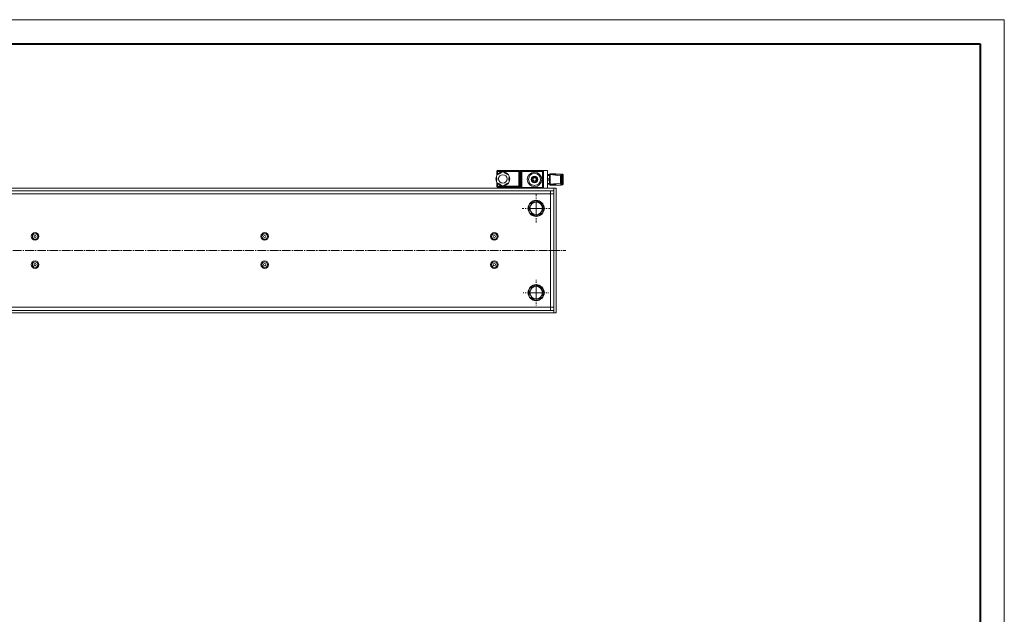
# Model space of a CAD drawing. Units: millimetres. Extents: x 0 to 2657, y -1 to 1782.
# Drawn here: x 1294 to 2520, y 1041 to 1782 of the extents above; entities that cross this region are included whole.
import ezdxf

# ---------------------------------------------------------------- set-up
doc = ezdxf.new("R2010")
doc.units = ezdxf.units.MM
for name, pattern in [('K5LT_AXLED', [15.233334, 10.733334, -1.5, 1.5, -1.5]), ('K5LT_BASIC', [0]), ('K5LT_THIN', [0])]:
    doc.linetypes.add(name, pattern=pattern)
for name, color, linetype, true_color in [('FOR', 7, 'Continuous', 0xffffff), ('OSI', 2, 'Continuous', 0xffff00), ('R', 1, 'Continuous', 0xff0000), ('WELDING', 7, 'Continuous', 0xffffff)]:
    doc.layers.add(name, color=color, linetype=linetype, true_color=true_color)

msp = doc.modelspace()

# ---------------------------------------------------------------- linework, layer by layer
at = {"layer": 'FOR', "color": 7, "linetype": 'K5LT_THIN', "lineweight": 18}
for p, q in [((0, 1782), (2520, 1782)), ((2520, 1782), (2520, 0))]:
    msp.add_line(p, q, dxfattribs=at)
at = {"layer": 'FOR', "color": 5, "linetype": 'K5LT_BASIC', "lineweight": 40, "true_color": 0x0000ff}
for p, q in [((120, 1752), (2490, 1752)), ((2490, 1752), (2490, 30))]:
    msp.add_line(p, q, dxfattribs=at)
at = {"layer": 'OSI', "color": 30, "linetype": 'K5LT_AXLED', "lineweight": 18, "true_color": 0xff8000}
for p, q in [((1936.9, 1547), (1936.9, 1564.5)), ((1936.9, 1547), (1919.4, 1547)), ((1936.9, 1547), (1936.9, 1529.5)), ((1936.9, 1547), (1954.4, 1547)), ((675.9, 1494.5), (1973.9, 1494.5)), ((1936.9, 1442), (1936.9, 1458)), ((1936.9, 1442), (1920.9, 1442)), ((1936.9, 1442), (1952.9, 1442)), ((1936.9, 1442), (1936.9, 1426))]:
    msp.add_line(p, q, dxfattribs=at)
at = {"layer": 'R', "color": 7, "linetype": 'K5LT_THIN', "lineweight": 18}
for p, q in [((1887.5, 1587.2), (1887.5, 1585.2)), ((1887.5, 1585.2), (1888, 1585.2)), ((1887.5, 1582.2), (1887.5, 1580.2)), ((1888, 1582.2), (1887.5, 1582.2)), ((1887.9, 1593), (1887.9, 1588)), ((1888, 1585.2), (1888, 1582.2)), ((1888.2, 1593.7), (1888.9, 1593)), ((1888.9, 1593), (1888.2, 1593.7)), ((1890.2, 1589.8), (1888.5, 1588.8)), ((1888.9, 1594), (1915.4, 1594)), ((1888.9, 1593), (1888.9, 1589.4)), ((1888.9, 1593), (1915.4, 1593)), ((1890.4, 1589.4), (1890.2, 1589.8)), ((1890.2, 1583), (1890.2, 1584.4)), ((1893, 1590.9), (1890.4, 1589.4)), ((1894.5, 1592.3), (1892.8, 1591.3)), ((1892.8, 1591.3), (1893, 1590.9)), ((1898.1, 1591.3), (1896.4, 1592.3)), ((1897.8, 1590.9), (1898.1, 1591.3)), ((1900.4, 1589.4), (1897.8, 1590.9)), ((1900.7, 1589.8), (1900.4, 1589.4)), ((1902.4, 1588.8), (1900.7, 1589.8)), ((1902.8, 1582.2), (1902.8, 1585.2)), ((1902.8, 1585.2), (1903.3, 1585.2)), ((1903.3, 1582.2), (1902.8, 1582.2)), ((1903.3, 1585.2), (1903.3, 1587.2)), ((1903.3, 1580.2), (1903.3, 1582.2)), ((1916.1, 1593.7), (1915.4, 1593)), ((1915.4, 1593), (1915.4, 1574.5)), ((1916.4, 1593), (1916.4, 1594)), ((1916.4, 1594), (1917.9, 1594)), ((1916.4, 1593), (1916.4, 1574.5)), ((1916.4, 1593), (1917.9, 1593)), ((1917.9, 1594), (1917.9, 1593)), ((1917.9, 1593), (1917.9, 1574.5)), ((1918.4, 1593.8), (1918.4, 1593.5)), ((1918.4, 1593.5), (1918.9, 1593)), ((1918.9, 1593), (1918.4, 1593.5)), ((1944.9, 1594), (1918.9, 1594)), ((1918.9, 1593), (1918.9, 1573)), ((1944.9, 1593), (1918.9, 1593)), ((1950.9, 1594), (1944.9, 1594)), ((1945.6, 1593.7), (1944.9, 1593)), ((1944.9, 1593), (1944.9, 1573)), ((1945.9, 1593), (1945.9, 1573)), ((1950.9, 1572), (1950.9, 1594)), ((1950.9, 1589), (1953.4, 1589)), ((1950.9, 1588.1), (1953.4, 1588.1)), ((1950.9, 1583.8), (1953.4, 1583.8)), ((1950.9, 1582.1), (1953.4, 1582.1)), ((1953.4, 1589), (1954.4, 1589)), ((1953.4, 1588.1), (1953.4, 1589)), ((1953.4, 1586), (1953.4, 1588.1)), ((1953.4, 1583.8), (1953.4, 1586)), ((1953.4, 1582.1), (1953.4, 1583.8)), ((1953.4, 1580), (1953.4, 1582.1)), ((1953.9, 1590), (1953.9, 1589)), ((1953.9, 1590), (1954.1, 1590)), ((1954.1, 1590), (1961.3, 1590)), ((1954.1, 1590), (1954.1, 1589)), ((1961.3, 1589), (1954.1, 1589)), ((1967.2, 1587.6), (1954.4, 1589)), ((1954.4, 1589), (1954.4, 1577)), ((1961.3, 1590), (1961.3, 1589)), ((1961.3, 1590), (1961.4, 1590)), ((1961.4, 1590), (1961.4, 1588.2)), ((1961.4, 1589.8), (1967.6, 1589.8)), ((1967.2, 1587.6), (1967.2, 1578.3)), ((1967.4, 1587.3), (1967.4, 1578.6)), ((1967.9, 1589.5), (1967.6, 1589.8)), ((1967.6, 1589.8), (1967.6, 1583)), ((1967.6, 1583), (1967.6, 1576.1)), ((1967.9, 1589.5), (1967.9, 1583)), ((1967.9, 1587.5), (1968.1, 1587.5)), ((1967.9, 1583), (1967.9, 1576.4)), ((1968.1, 1587.5), (1968.1, 1578.4)), ((1968.8, 1589.5), (1969, 1589.7)), ((1968.8, 1589.5), (1968.8, 1576.5)), ((1969, 1589.7), (1969, 1576.3)), ((1969, 1589.7), (1969.9, 1589.7)), ((1969.9, 1589.7), (1969.9, 1583)), ((1970.4, 1588.8), (1969.9, 1589.7)), ((1969.9, 1583), (1969.9, 1576.3)), ((1970.4, 1588.8), (1970.4, 1583)), ((1970.4, 1583), (1970.4, 1577.1)), ((1958.9, 1572), (690.9, 1572)), ((1887.9, 1579.4), (1887.9, 1574.5)), ((1888.2, 1573.7), (1888.9, 1574.5)), ((1888.5, 1578.6), (1890.2, 1577.6)), ((1888.9, 1578), (1888.9, 1574.5)), ((1888.9, 1574.5), (1915.4, 1574.5)), ((1888.9, 1573.5), (1915.4, 1573.5)), ((1890.2, 1577.6), (1890.4, 1578)), ((1890.4, 1578), (1893, 1576.5)), ((1893, 1576.5), (1892.8, 1576.1)), ((1892.8, 1576.1), (1894.5, 1575.1)), ((1896.4, 1575.1), (1898.1, 1576.1)), ((1897.8, 1576.5), (1900.4, 1578)), ((1898.1, 1576.1), (1897.8, 1576.5)), ((1900.4, 1578), (1900.7, 1577.6)), ((1900.7, 1577.6), (1902.4, 1578.6)), ((1916.1, 1573.7), (1915.4, 1574.5)), ((1915.4, 1574.5), (1916.1, 1573.7)), ((1916.4, 1573.5), (1916.4, 1574.5)), ((1916.4, 1574.5), (1917.9, 1574.5)), ((1916.4, 1573.5), (1917.9, 1573.5)), ((1917.9, 1574.5), (1917.9, 1573.5)), ((1917.9, 1573.5), (1917.9, 1573)), ((1918.4, 1572.5), (1918.9, 1573)), ((1918.4, 1572.5), (1918.4, 1572.1)), ((1944.9, 1573), (1918.9, 1573)), ((1945.6, 1572.2), (1944.9, 1573)), ((1944.9, 1573), (1945.6, 1572.2)), ((1950.9, 1577.8), (1953.4, 1577.8)), ((1950.9, 1577), (1953.4, 1577)), ((1953.4, 1577.8), (1953.4, 1580)), ((1953.4, 1577), (1953.4, 1577.8)), ((1953.4, 1577), (1954.4, 1577)), ((1953.9, 1577), (1953.9, 1576)), ((1954.1, 1576), (1953.9, 1576)), ((1954.1, 1576.9), (1961.3, 1576.9)), ((1954.1, 1576.9), (1954.1, 1576)), ((1961.3, 1576), (1954.1, 1576)), ((1967.2, 1578.3), (1954.4, 1577)), ((1958.9, 1572), (1958.9, 1417)), ((1961.9, 1572), (1958.9, 1572)), ((1958.9, 1569), (1958.9, 1572)), ((1961.3, 1576.9), (1961.3, 1576)), ((1961.4, 1576), (1961.3, 1576)), ((1961.4, 1577.7), (1961.4, 1576)), ((1961.4, 1576.1), (1967.6, 1576.1)), ((1961.9, 1572), (1961.9, 1417)), ((1967.9, 1576.4), (1967.6, 1576.1)), ((1967.9, 1578.4), (1968.1, 1578.4)), ((1968.8, 1576.5), (1969, 1576.3)), ((1969, 1576.3), (1969.9, 1576.3)), ((1970.4, 1577.1), (1969.9, 1576.3)), ((1958.9, 1569), (690.9, 1569)), ((1954.9, 1565), (694.9, 1565)), ((1954.9, 1565), (1954.9, 1569)), ((1954.9, 1565), (1958.9, 1565)), ((1954.9, 1424), (1954.9, 1565)), ((1928.4, 1551.9), (1936.9, 1556.8)), ((1928.4, 1542), (1928.4, 1551.9)), ((1936.9, 1556.8), (1945.4, 1551.9)), ((1945.4, 1551.9), (1945.4, 1547)), ((1945.4, 1547), (1945.4, 1542)), ((1936.9, 1537.1), (1928.4, 1542)), ((1945.4, 1542), (1936.9, 1537.1)), ((1311.9, 1512.9), (1311.9, 1511)), ((1928.4, 1446.9), (1936.9, 1451.8)), ((1936.9, 1451.8), (1945.4, 1446.9)), ((1928.4, 1437), (1928.4, 1446.9)), ((1936.9, 1432.1), (1928.4, 1437)), ((1945.4, 1437), (1936.9, 1432.1)), ((1945.4, 1446.9), (1945.4, 1442)), ((1945.4, 1442), (1945.4, 1437)), ((694.9, 1424), (1954.9, 1424)), ((1954.9, 1424), (1954.9, 1420)), ((1958.9, 1424), (1954.9, 1424)), ((1958.9, 1420), (690.9, 1420)), ((1958.9, 1417), (690.9, 1417)), ((1958.9, 1417), (1958.9, 1420)), ((1958.9, 1417), (1961.9, 1417))]:
    msp.add_line(p, q, dxfattribs=at)
for centre, radius in [((1895.4, 1583.7), 5.25), ((1934.9, 1583), 9), ((1934.9, 1583), 7.4), ((1934.9, 1583), 3.58), ((1934.9, 1583), 2.5), ((1934.9, 1583), 2.07), ((1936.9, 1547), 10), ((1936.9, 1547), 9.83), ((1936.9, 1547), 7.82), ((1312.9, 1512), 4.75), ((1312.9, 1512), 3.45), ((1312.9, 1512), 1.4), ((1598.9, 1512), 4.75), ((1598.9, 1512), 3.45), ((1598.9, 1512), 1.4), ((1884.9, 1512), 4.75), ((1884.9, 1512), 3.45), ((1884.9, 1512), 1.4), ((1312.9, 1477), 4.75), ((1312.9, 1477), 3.45), ((1312.9, 1477), 1.4), ((1598.9, 1477), 4.75), ((1598.9, 1477), 3.45), ((1598.9, 1477), 1.4), ((1884.9, 1477), 4.75), ((1884.9, 1477), 3.45), ((1884.9, 1477), 1.4), ((1936.9, 1442), 10), ((1936.9, 1442), 9.83), ((1936.9, 1442), 7.82)]:
    msp.add_circle(centre, radius, dxfattribs=at)
for centre, radius, start, end in [((1895.4, 1583.7), 8.62, 156.3399, 203.6601), ((1895.4, 1583.7), 8.43, 159.6664, 200.3336), ((1895.4, 1583.7), 8.62, 143.6601, 156.3399), ((1888.9, 1593), 1, 135, 180), ((1888.9, 1593), 1, 90, 135), ((1895.4, 1583.7), 8.62, 96.3399, 143.6601), ((1895.4, 1583.7), 8.43, 99.6664, 140.3336), ((1895.4, 1583.7), 8.62, 83.6601, 96.3399), ((1895.4, 1583.7), 8.62, 36.3399, 83.6601), ((1895.4, 1583.7), 8.43, 39.6664, 80.3336), ((1895.4, 1583.7), 8.63, 23.6601, 36.3399), ((1895.4, 1583.7), 8.62, 336.3399, 23.6601), ((1895.4, 1583.7), 8.43, 339.6664, 20.3336), ((1915.4, 1593), 1, 45, 90), ((1915.4, 1593), 1, 0, 45), ((1918.9, 1593), 1, 120, 180), ((1918.9, 1593), 1, 90, 120), ((1934.9, 1583), 4, 90, 270), ((1934.9, 1583), 4, 270, 90), ((1944.9, 1593), 1, 45, 90), ((1944.9, 1593), 1, 0, 45), ((1967.1, 1587.3), 0.3, 0, 84), ((1968.1, 1588.2), 0.7, 270, 0), ((1895.4, 1583.7), 8.62, 203.6601, 216.3399), ((1888.9, 1574.5), 1, 180, 225), ((1888.9, 1574.5), 1, 225, 270), ((1895.4, 1583.7), 8.62, 216.3399, 263.6601), ((1895.4, 1583.7), 8.43, 219.6664, 260.3336), ((1895.4, 1583.7), 8.62, 263.6601, 276.3399), ((1895.4, 1583.7), 8.62, 276.3399, 323.6601), ((1895.4, 1583.7), 8.43, 279.6664, 320.3336), ((1895.4, 1583.7), 8.62, 323.6601, 336.3399), ((1915.4, 1574.5), 1, 270, 315), ((1915.4, 1574.5), 1, 315, 0), ((1918.9, 1573), 1, 180, 240), ((1918.9, 1573), 1, 240, 270), ((1944.9, 1573), 1, 270, 315), ((1944.9, 1573), 1, 315, 0), ((1967.1, 1578.6), 0.3, 276, 0), ((1968.1, 1577.7), 0.7, 0, 90)]:
    msp.add_arc(centre, radius, start, end, dxfattribs=at)
at = {"layer": 'WELDING', "color": 7, "linetype": 'K5LT_THIN', "lineweight": 18}
for p, q in [((1954.1, 1589), (1954.1, 1589)), ((1961.3, 1588.2), (1961.3, 1589)), ((1954.1, 1577), (1954.1, 1576.9)), ((1961.3, 1576.9), (1961.3, 1577.7))]:
    msp.add_line(p, q, dxfattribs=at)

doc.saveas('drawing.dxf')
